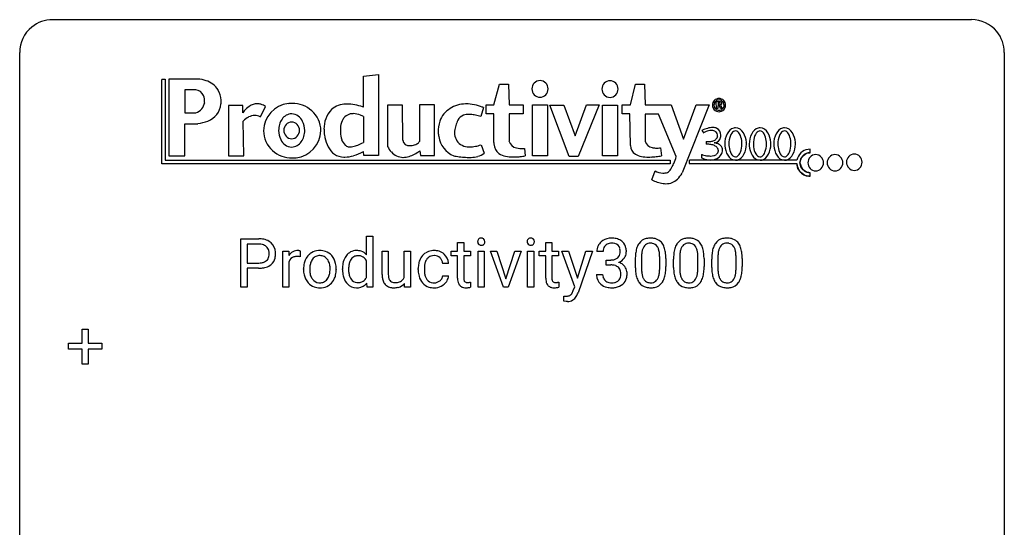
# Model space of a CAD drawing. Extents: x 3 to 27, y -3 to 225.
# Drawn here: x 3 to 27, y 212 to 225 of the extents above; entities that cross this region are included whole.
import ezdxf

# ---------------------------------------------------------------- set-up
doc = ezdxf.new("R2010")
doc.units = 0
doc.layers.add('DEFAULT_255_1_234', color=255, linetype='CONTINUOUS')
doc.layers.add('DEFAULT_255_2_778', color=255, linetype='CONTINUOUS')

msp = doc.modelspace()

# ---------------------------------------------------------------- linework, layer by layer
at = {"layer": 'DEFAULT_255_1_234'}
for p, q in [((8.128, 218.291), (8.128, 219.461)), ((8.128, 219.461), (8.559, 219.461)), ((8.282, 219.334), (8.282, 218.875)), ((8.568, 219.334), (8.282, 219.334)), ((11.169, 219.072), (11.169, 219.525)), ((11.169, 219.525), (11.318, 219.525)), ((11.318, 219.525), (11.318, 218.291)), ((13.369, 219.371), (13.518, 219.371)), ((13.369, 219.16), (13.369, 219.371)), ((13.518, 219.371), (13.518, 219.16)), ((15.501, 219.371), (15.65, 219.371)), ((15.501, 219.16), (15.501, 219.371)), ((15.65, 219.371), (15.65, 219.16)), ((9.142, 218.291), (9.142, 219.16)), ((9.142, 219.16), (9.287, 219.16)), ((9.287, 219.16), (9.289, 219.06)), ((9.562, 219.165), (9.562, 219.027)), ((11.545, 218.595), (11.545, 219.16)), ((11.545, 219.16), (11.694, 219.16)), ((11.694, 219.16), (11.694, 218.599)), ((12.081, 218.528), (12.081, 219.16)), ((12.081, 219.16), (12.229, 219.16)), ((12.229, 219.16), (12.229, 218.291)), ((13.211, 219.046), (13.211, 219.16)), ((13.211, 219.16), (13.369, 219.16)), ((13.518, 219.16), (13.68, 219.16)), ((13.68, 219.16), (13.68, 219.046)), ((13.866, 218.291), (13.866, 219.16)), ((13.866, 219.16), (14.015, 219.16)), ((14.015, 219.16), (14.015, 218.291)), ((14.481, 218.291), (14.167, 219.16)), ((14.167, 219.16), (14.318, 219.16)), ((14.318, 219.16), (14.539, 218.493)), ((14.539, 218.493), (14.755, 219.16)), ((14.906, 219.16), (14.595, 218.291)), ((14.755, 219.16), (14.906, 219.16)), ((15.062, 218.291), (15.062, 219.16)), ((15.062, 219.16), (15.211, 219.16)), ((15.211, 219.16), (15.211, 218.291)), ((15.343, 219.046), (15.343, 219.16)), ((15.343, 219.16), (15.501, 219.16)), ((15.65, 219.16), (15.812, 219.16)), ((15.812, 219.16), (15.812, 219.046)), ((16.201, 218.301), (15.891, 219.16)), ((15.891, 219.16), (16.053, 219.16)), ((16.053, 219.16), (16.27, 218.509)), ((16.27, 218.509), (16.473, 219.16)), ((16.632, 219.16), (16.282, 218.157)), ((16.473, 219.16), (16.632, 219.16)), ((16.886, 219.154), (16.738, 219.154)), ((8.282, 218.875), (8.559, 218.875)), ((9.291, 218.908), (9.291, 218.291)), ((11.169, 218.528), (11.169, 218.928)), ((13.149, 218.862), (13.008, 218.862)), ((13.369, 219.046), (13.211, 219.046)), ((13.369, 218.507), (13.369, 219.046)), ((13.68, 219.046), (13.518, 219.046)), ((13.518, 219.046), (13.518, 218.507)), ((15.501, 219.046), (15.343, 219.046)), ((15.501, 218.507), (15.501, 219.046)), ((15.812, 219.046), (15.65, 219.046)), ((15.65, 219.046), (15.65, 218.507)), ((16.965, 218.827), (16.965, 218.948)), ((16.965, 218.948), (17.076, 218.948)), ((17.668, 218.77), (17.668, 218.968)), ((17.816, 219.005), (17.816, 218.767)), ((18.257, 218.75), (18.257, 218.993)), ((18.406, 218.983), (18.406, 218.79)), ((18.591, 218.77), (18.591, 218.968)), ((18.74, 219.005), (18.74, 218.767)), ((19.181, 218.75), (19.181, 218.993)), ((19.329, 218.983), (19.329, 218.79)), ((19.515, 218.77), (19.515, 218.968)), ((19.664, 219.005), (19.664, 218.767)), ((20.104, 218.75), (20.104, 218.993)), ((20.253, 218.983), (20.253, 218.79)), ((8.557, 218.749), (8.282, 218.749)), ((8.282, 218.749), (8.282, 218.291)), ((9.643, 218.724), (9.643, 218.734)), ((10.434, 218.727), (10.434, 218.716)), ((10.584, 218.722), (10.584, 218.733)), ((12.416, 218.718), (12.416, 218.743)), ((12.565, 218.737), (12.565, 218.709)), ((16.727, 218.6), (16.877, 218.6)), ((17.076, 218.827), (16.965, 218.827)), ((11.181, 218.291), (11.174, 218.385)), ((12.088, 218.291), (12.085, 218.377)), ((13.008, 218.565), (13.149, 218.565)), ((13.684, 218.412), (13.684, 218.291)), ((15.816, 218.412), (15.816, 218.291)), ((8.282, 218.291), (8.128, 218.291)), ((9.291, 218.291), (9.142, 218.291)), ((11.318, 218.291), (11.181, 218.291)), ((12.229, 218.291), (12.088, 218.291)), ((14.015, 218.291), (13.866, 218.291)), ((14.595, 218.291), (14.481, 218.291)), ((15.211, 218.291), (15.062, 218.291)), ((16.168, 218.213), (16.201, 218.301)), ((15.941, 217.953), (15.941, 218.074)), ((15.941, 218.074), (15.981, 218.071)), ((15.996, 217.943), (15.941, 217.953)), ((16.024, 217.94), (15.996, 217.943)), ((4.287, 216.934), (4.287, 217.276)), ((4.287, 217.276), (4.436, 217.276)), ((4.436, 217.276), (4.436, 216.934)), ((3.961, 216.794), (3.961, 216.934)), ((3.961, 216.934), (4.287, 216.934)), ((4.436, 216.934), (4.762, 216.934)), ((4.762, 216.934), (4.762, 216.794)), ((4.287, 216.794), (3.961, 216.794)), ((4.287, 216.424), (4.287, 216.794)), ((4.762, 216.794), (4.436, 216.794)), ((4.436, 216.794), (4.436, 216.424)), ((4.436, 216.424), (4.287, 216.424))]:
    msp.add_line(p, q, dxfattribs=at)
for centre, radius, start, end in [((8.563, 218.855), 0.606, 78.8378, 90.3984), ((8.559, 218.91), 0.424, 87.8575, 88.8), ((8.565, 218.998), 0.336, 75.2762, 88.2915), ((8.594, 219.104), 0.226, 46.8629, 75.6677), ((8.605, 219.057), 0.4, 58.9633, 79.0811), ((8.635, 219.113), 0.336, 48.0198, 58.4472), ((8.644, 219.122), 0.324, 3.3375, 48.1767), ((13.952, 219.392), 0.0979, 161.4151, 180.5526), ((13.965, 219.391), 0.111, 179.9429, 185.0961), ((13.938, 219.387), 0.0834, 184.1069, 222.4604), ((13.94, 219.395), 0.085, 138.1827, 160.9307), ((13.929, 219.405), 0.0704, 104.6369, 138.004), ((13.925, 219.375), 0.0661, 222.5063, 237.9907), ((13.932, 219.388), 0.0802, 238.5431, 259.1288), ((13.939, 219.368), 0.109, 92.0601, 105.2189), ((13.942, 219.334), 0.143, 89.9756, 92.5012), ((13.943, 219.356), 0.12, 78.0235, 90.4478), ((13.952, 219.398), 0.078, 55.0515, 78.3369), ((13.955, 219.38), 0.0718, 285.4397, 316.5324), ((13.957, 219.406), 0.0683, 42.0501, 54.4514), ((13.943, 219.394), 0.0866, 1.7497, 42.1496), ((13.949, 219.386), 0.0808, 316.7107, 341.6517), ((13.935, 219.39), 0.0956, 342.1071, 0.5529), ((13.918, 219.391), 0.112, 359.9853, 2.8365), ((15.148, 219.392), 0.0979, 161.4151, 180.5526), ((15.161, 219.391), 0.111, 179.9429, 185.0961), ((15.134, 219.387), 0.0834, 184.1069, 222.4604), ((15.136, 219.395), 0.085, 138.1827, 160.9307), ((15.125, 219.405), 0.0704, 104.6369, 138.004), ((15.121, 219.375), 0.0661, 222.5063, 237.9907), ((15.128, 219.388), 0.0802, 238.5431, 259.1288), ((15.135, 219.368), 0.109, 92.0601, 105.2189), ((15.138, 219.334), 0.143, 89.9756, 92.5012), ((15.139, 219.356), 0.12, 78.0235, 90.4478), ((15.148, 219.398), 0.078, 55.0515, 78.3369), ((15.151, 219.38), 0.0718, 285.4397, 316.5324), ((15.153, 219.406), 0.0683, 42.0501, 54.4514), ((15.139, 219.394), 0.0866, 1.7497, 42.1496), ((15.145, 219.386), 0.0808, 316.7107, 341.6517), ((15.13, 219.39), 0.0956, 342.1071, 0.5529), ((15.114, 219.391), 0.112, 359.9853, 2.8365), ((17.043, 219.155), 0.307, 131.5745, 154.4798), ((17.074, 219.124), 0.352, 96.9875, 131.9691), ((17.075, 219.161), 0.191, 103.2932, 133.5619), ((17.096, 218.999), 0.478, 89.8596, 97.7825), ((17.095, 219.082), 0.273, 89.5325, 103.5319), ((17.101, 218.973), 0.504, 78.3655, 90.4132), ((17.101, 219.054), 0.301, 76.1117, 90.7026), ((17.14, 219.193), 0.157, 13.9577, 77.6713), ((17.137, 219.139), 0.334, 56.6229, 78.6387), ((17.158, 219.176), 0.291, 47.0254, 56.0854), ((17.16, 219.18), 0.287, 10.9208, 46.7778), ((18.119, 219.108), 0.437, 148.7922, 164.5684), ((18.024, 219.161), 0.328, 144.5884, 148.1176), ((17.99, 219.185), 0.286, 101.6441, 144.5142), ((18.015, 219.184), 0.168, 105.7981, 149.7388), ((18.033, 219.016), 0.46, 89.5284, 102.582), ((18.034, 219.117), 0.237, 89.3807, 105.6763), ((18.04, 219.013), 0.464, 77.0438, 90.5081), ((18.037, 219.092), 0.263, 81.106, 90.2185), ((18.055, 219.18), 0.173, 30.7408, 82.4657), ((18.081, 219.177), 0.295, 48.2779, 77.4995), ((18.088, 219.19), 0.281, 36.3142, 47.6306), ((18.001, 219.131), 0.386, 18.2932, 35.6769), ((19.043, 219.108), 0.437, 148.7922, 164.5684), ((18.948, 219.161), 0.328, 144.5884, 148.1176), ((18.914, 219.185), 0.286, 101.6441, 144.5142), ((18.939, 219.184), 0.168, 105.7981, 149.7388), ((18.956, 219.016), 0.46, 89.5284, 102.582), ((18.957, 219.117), 0.237, 89.3807, 105.6763), ((18.964, 219.013), 0.464, 77.0438, 90.5081), ((18.961, 219.092), 0.263, 81.106, 90.2185), ((18.979, 219.18), 0.173, 30.7408, 82.4657), ((19.004, 219.177), 0.295, 48.2779, 77.4995), ((19.012, 219.19), 0.281, 36.3142, 47.6306), ((18.925, 219.131), 0.386, 18.2932, 35.6769), ((19.967, 219.108), 0.437, 148.7922, 164.5684), ((19.872, 219.161), 0.328, 144.5884, 148.1176), ((19.837, 219.185), 0.286, 101.6441, 144.5142), ((19.863, 219.184), 0.168, 105.7981, 149.7388), ((19.88, 219.016), 0.46, 89.5284, 102.582), ((19.881, 219.117), 0.237, 89.3807, 105.6763), ((19.888, 219.013), 0.464, 77.0438, 90.5081), ((19.885, 219.092), 0.263, 81.106, 90.2185), ((19.903, 219.18), 0.173, 30.7408, 82.4657), ((19.928, 219.177), 0.295, 48.2779, 77.4995), ((19.935, 219.19), 0.281, 36.3142, 47.6306), ((19.848, 219.131), 0.386, 18.2932, 35.6769), ((8.609, 219.121), 0.203, 15.7442, 46.6203), ((8.546, 219.104), 0.268, 359.4672, 15.5934), ((8.525, 219.099), 0.289, 346.6893, 0.1059), ((8.449, 219.102), 0.365, 359.6351, 0.0053), ((8.533, 219.1), 0.435, 346.1878, 0.506), ((8.521, 219.104), 0.448, 359.9478, 4.6829), ((9.514, 218.923), 0.263, 127.8166, 148.6302), ((9.488, 218.949), 0.227, 91.333, 126.7876), ((9.496, 218.877), 0.299, 89.9866, 92.4688), ((9.497, 218.905), 0.272, 85.359, 90.1623), ((9.505, 219.005), 0.171, 78.4019, 85.4595), ((9.52, 219.074), 0.1, 67.7858, 78.5728), ((9.531, 219.102), 0.0703, 63.4836, 67.3063), ((10.021, 218.817), 0.358, 121.7044, 134.7769), ((10.028, 218.804), 0.372, 93.4002, 121.5398), ((10.037, 218.721), 0.455, 89.9706, 93.977), ((10.042, 218.76), 0.416, 71.3323, 90.6162), ((10.058, 218.821), 0.354, 41.1815, 70.7072), ((10.932, 218.864), 0.317, 118.4283, 142.8644), ((10.922, 218.87), 0.307, 89.9199, 117.3622), ((10.927, 218.794), 0.382, 89.9988, 90.7595), ((10.931, 218.818), 0.359, 72.8979, 90.5956), ((10.951, 218.889), 0.285, 39.9933, 72.4773), ((12.796, 218.815), 0.367, 133.5747, 155.2559), ((12.78, 218.829), 0.346, 122.0165, 133.2055), ((12.784, 218.82), 0.355, 97.8732, 121.7531), ((12.802, 218.714), 0.462, 89.8471, 98.2769), ((12.806, 218.775), 0.401, 73.376, 90.52), ((12.826, 218.847), 0.326, 47.7086, 73.051), ((12.839, 218.859), 0.309, 3.7443, 48.0844), ((13.941, 219.431), 0.125, 258.8431, 270.4154), ((13.942, 219.453), 0.147, 269.9695, 272.816), ((13.944, 219.417), 0.11, 272.3547, 285.8953), ((15.137, 219.431), 0.125, 258.8431, 270.4154), ((15.138, 219.453), 0.147, 269.9695, 272.816), ((15.14, 219.417), 0.11, 272.3547, 285.8953), ((17.048, 219.158), 0.31, 155.3484, 180.7485), ((17.143, 219.155), 0.257, 172.5097, 180.1367), ((17.071, 219.167), 0.183, 133.8349, 173.5344), ((17.124, 219.136), 0.177, 311.7324, 354.2802), ((17.005, 219.153), 0.297, 359.1805, 15.0453), ((17.051, 219.149), 0.251, 353.0938, 0.1181), ((17.207, 219.147), 0.243, 332.355, 359.7179), ((17.024, 219.149), 0.427, 359.6364, 11.6087), ((18.862, 218.973), 1.195, 173.7676, 180.2316), ((18.411, 219.024), 0.74, 164.3059, 173.9002), ((18.661, 219.009), 0.844, 172.0259, 178.0703), ((18.331, 219.056), 0.511, 163.3763, 172.1411), ((18.122, 219.12), 0.292, 149.4209, 163.6286), ((18.003, 219.146), 0.236, 24.2871, 31.3936), ((17.885, 219.096), 0.363, 12.0806, 23.8174), ((17.61, 219.035), 0.646, 4.8362, 12.2905), ((17.189, 218.997), 1.068, 359.809, 4.9408), ((17.747, 219.044), 0.654, 8.0247, 18.5605), ((17.33, 218.982), 1.075, 1.1274, 8.1718), ((19.786, 218.973), 1.195, 173.7676, 180.2316), ((19.334, 219.024), 0.74, 164.3059, 173.9002), ((19.585, 219.009), 0.844, 172.0259, 178.0703), ((19.255, 219.056), 0.511, 163.3763, 172.1411), ((19.045, 219.12), 0.292, 149.4209, 163.6286), ((18.926, 219.146), 0.236, 24.2871, 31.3936), ((18.809, 219.096), 0.363, 12.0806, 23.8174), ((18.534, 219.035), 0.646, 4.8362, 12.2905), ((18.113, 218.997), 1.068, 359.809, 4.9408), ((18.67, 219.044), 0.654, 8.0247, 18.5605), ((18.254, 218.982), 1.075, 1.1274, 8.1718), ((20.71, 218.973), 1.195, 173.7676, 180.2316), ((20.258, 219.024), 0.74, 164.3059, 173.9002), ((20.508, 219.009), 0.844, 172.0259, 178.0703), ((20.178, 219.056), 0.511, 163.3763, 172.1411), ((19.969, 219.12), 0.292, 149.4209, 163.6286), ((19.85, 219.146), 0.236, 24.2871, 31.3936), ((19.733, 219.096), 0.363, 12.0806, 23.8174), ((19.457, 219.035), 0.646, 4.8362, 12.2905), ((19.036, 218.997), 1.068, 359.809, 4.9408), ((19.594, 219.044), 0.654, 8.0247, 18.5605), ((19.178, 218.982), 1.075, 1.1274, 8.1718), ((8.561, 219.298), 0.423, 269.6593, 279.4154), ((8.587, 219.149), 0.271, 279.205, 294.9901), ((8.616, 219.084), 0.2, 295.2888, 311.2911), ((8.638, 219.106), 0.347, 286.6925, 310.2288), ((8.623, 219.074), 0.188, 311.7855, 347.2861), ((8.669, 219.064), 0.295, 310.8832, 346.5426), ((9.534, 218.806), 0.264, 155.6587, 157.2539), ((9.465, 218.844), 0.186, 107.1346, 157.6458), ((9.486, 218.77), 0.263, 89.276, 106.6214), ((9.489, 218.524), 0.508, 86.8039, 90.0431), ((9.495, 218.621), 0.411, 80.6754, 86.8933), ((10.202, 218.737), 0.559, 166.3004, 180.3318), ((10.115, 218.756), 0.47, 153.8608, 166.0967), ((10.049, 218.792), 0.395, 135.1317, 154.2536), ((10.25, 218.742), 0.456, 162.9447, 174.3732), ((10.092, 218.792), 0.29, 143.0176, 163.2341), ((10.081, 218.796), 0.279, 141.4659, 142.3796), ((10.037, 218.835), 0.221, 115.7997, 142.2901), ((10.034, 218.832), 0.223, 89.1921, 114.7099), ((10.038, 218.774), 0.28, 88.8937, 90.0047), ((10.042, 218.831), 0.223, 63.3366, 89.7195), ((10.037, 218.832), 0.225, 36.5916, 62.2443), ((9.988, 218.79), 0.29, 31.3009, 37.3959), ((9.948, 218.769), 0.335, 10.9989, 30.8319), ((10.01, 218.777), 0.418, 12.1972, 41.3446), ((9.818, 218.731), 0.616, 359.5703, 12.5804), ((11.272, 218.738), 0.688, 169.1661, 180.3667), ((11.052, 218.781), 0.464, 150.2838, 169.3799), ((10.989, 218.814), 0.393, 142.1062, 149.8064), ((11.189, 218.752), 0.454, 162.5984, 173.3419), ((11.02, 218.807), 0.276, 144.7983, 162.8715), ((10.954, 218.855), 0.195, 110.3478, 145.1578), ((10.962, 218.824), 0.226, 89.3134, 109.4266), ((10.965, 218.758), 0.292, 85.7764, 90.0425), ((10.975, 218.837), 0.213, 49.8959, 87.0103), ((10.947, 218.811), 0.251, 27.6811, 48.7893), ((13.009, 218.746), 0.592, 168.6149, 180.287), ((12.889, 218.769), 0.47, 154.9162, 168.5402), ((12.993, 218.764), 0.427, 162.665, 174.0805), ((12.843, 218.812), 0.268, 143.2847, 162.9353), ((12.786, 218.855), 0.198, 107.6883, 143.3583), ((12.8, 218.803), 0.251, 89.3773, 107.2071), ((12.803, 218.798), 0.257, 88.1084, 90.0062), ((12.809, 218.857), 0.197, 46.4987, 89.3298), ((12.809, 218.855), 0.199, 24.487, 46.944), ((12.786, 218.847), 0.223, 3.7807, 23.9357), ((12.74, 218.843), 0.409, 2.6192, 5.0432), ((17.074, 219.288), 0.339, 270.492, 281.8952), ((17.098, 219.177), 0.226, 281.6692, 301.2943), ((17.115, 219.146), 0.191, 301.7833, 311.7545), ((17.13, 219.221), 0.357, 292.5402, 293.6925), ((17.169, 218.575), 0.331, 57.6435, 72.8625), ((17.158, 219.167), 0.297, 292.9802, 325.2392), ((17.205, 218.633), 0.263, 36.7249, 57.4698), ((17.142, 219.178), 0.315, 325.2334, 332.8746), ((18.964, 218.995), 1.148, 177.8632, 179.5044), ((17.007, 218.97), 1.399, 0.5424, 1.3863), ((19.888, 218.995), 1.148, 177.8632, 179.5044), ((17.93, 218.97), 1.399, 0.5424, 1.3863), ((20.811, 218.995), 1.148, 177.8632, 179.5044), ((18.854, 218.97), 1.399, 0.5424, 1.3863), ((8.559, 219.506), 0.757, 269.897, 275.0189), ((8.581, 219.285), 0.535, 274.685, 287.0245), ((10.257, 218.719), 0.614, 179.6102, 192.0693), ((10.464, 218.718), 0.672, 174.1229, 180.1565), ((10.299, 218.713), 0.507, 179.6363, 190.6163), ((10.135, 218.681), 0.339, 190.4137, 208.717), ((9.818, 218.712), 0.466, 343.5748, 355.0079), ((9.795, 218.737), 0.491, 359.6236, 11.2016), ((9.618, 218.733), 0.668, 354.7285, 0.1206), ((9.865, 218.713), 0.569, 347.0198, 0.3189), ((11.393, 218.722), 0.808, 179.9919, 181.4938), ((11.226, 218.713), 0.641, 181.1071, 193.3839), ((11.456, 218.719), 0.723, 173.1877, 180.2462), ((11.311, 218.713), 0.578, 179.6919, 188.6549), ((11.109, 218.681), 0.373, 188.4936, 202.2188), ((12.051, 218.595), 0.357, 179.4286, 191.0736), ((13.183, 218.718), 0.766, 179.9791, 182.4592), ((13.005, 218.706), 0.589, 182.0499, 194.8774), ((13.207, 218.739), 0.642, 173.8424, 180.1786), ((13.153, 218.706), 0.588, 179.7029, 188.2277), ((12.942, 218.675), 0.375, 188.063, 201.116), ((17.123, 218.6), 0.396, 179.9755, 183.2323), ((17.106, 218.598), 0.229, 179.4465, 196.2869), ((17.071, 218.372), 0.456, 84.0193, 89.3331), ((17.087, 218.508), 0.319, 71.901, 84.3554), ((17.123, 218.614), 0.207, 49.5089, 72.1836), ((17.141, 218.639), 0.176, 12.9498, 48.7551), ((17.055, 218.617), 0.265, 359.5048, 13.424), ((16.952, 218.614), 0.367, 357.4749, 0.0231), ((17.204, 218.634), 0.263, 8.0545, 36.3561), ((17.08, 218.614), 0.389, 343.983, 0.5572), ((17.117, 218.619), 0.351, 359.8321, 8.587), ((19.02, 218.788), 1.353, 180.7449, 181.151), ((18.74, 218.777), 1.072, 180.8976, 188.0056), ((18.344, 218.72), 0.673, 187.8816, 198.2347), ((18.857, 218.763), 1.04, 179.7996, 185.246), ((18.452, 218.725), 0.634, 185.1412, 193.008), ((17.741, 218.697), 0.512, 343.0499, 351.9393), ((17.395, 218.748), 0.862, 351.8069, 357.7959), ((17.071, 218.765), 1.186, 357.5872, 359.2678), ((17.645, 218.733), 0.758, 344.4935, 353.9765), ((17.181, 218.785), 1.225, 353.8442, 0.2288), ((19.944, 218.788), 1.353, 180.7449, 181.151), ((19.664, 218.777), 1.072, 180.8976, 188.0056), ((19.268, 218.72), 0.673, 187.8816, 198.2347), ((19.78, 218.763), 1.04, 179.7996, 185.246), ((19.376, 218.725), 0.634, 185.1412, 193.008), ((18.665, 218.697), 0.512, 343.0499, 351.9393), ((18.318, 218.748), 0.862, 351.8069, 357.7959), ((17.995, 218.765), 1.186, 357.5872, 359.2678), ((18.569, 218.733), 0.758, 344.4935, 353.9765), ((18.105, 218.785), 1.225, 353.8442, 0.2288), ((20.867, 218.788), 1.353, 180.7449, 181.151), ((20.587, 218.777), 1.072, 180.8976, 188.0056), ((20.192, 218.72), 0.673, 187.8816, 198.2347), ((20.704, 218.763), 1.04, 179.7996, 185.246), ((20.3, 218.725), 0.634, 185.1412, 193.008), ((19.589, 218.697), 0.512, 343.0499, 351.9393), ((19.242, 218.748), 0.862, 351.8069, 357.7959), ((18.918, 218.765), 1.186, 357.5872, 359.2678), ((19.492, 218.733), 0.758, 344.4935, 353.9765), ((19.028, 218.785), 1.225, 353.8442, 0.2288), ((10.068, 218.676), 0.42, 191.6264, 221.3526), ((10.02, 218.632), 0.354, 221.1702, 250.2227), ((10.084, 218.656), 0.282, 209.1868, 217.4226), ((10.031, 218.609), 0.212, 216.1157, 265.2576), ((10.039, 218.667), 0.27, 264.5897, 270.0602), ((10.042, 218.629), 0.232, 269.2533, 291.8792), ((10.045, 218.611), 0.214, 292.927, 323.1777), ((10.006, 218.646), 0.267, 322.2518, 323.093), ((9.976, 218.664), 0.301, 323.6941, 343.8493), ((10.054, 218.642), 0.366, 301.8487, 310.0974), ((10.046, 218.649), 0.376, 310.4229, 334.8045), ((9.961, 218.692), 0.471, 334.3504, 346.8464), ((11.03, 218.664), 0.44, 193.0963, 217.1109), ((10.981, 218.63), 0.38, 217.5161, 222.9102), ((10.92, 218.568), 0.292, 222.0839, 271.1792), ((11.012, 218.643), 0.269, 202.4518, 215.9308), ((10.953, 218.596), 0.194, 214.9062, 264.2077), ((10.962, 218.656), 0.254, 263.4638, 270.0935), ((10.966, 218.646), 0.245, 269.1635, 291.0931), ((10.948, 218.568), 0.291, 275.085, 320.9694), ((10.974, 218.613), 0.211, 292.2675, 328.1937), ((10.905, 218.663), 0.296, 327.041, 332.9414), ((12.141, 218.596), 0.596, 180.144, 186.1199), ((11.951, 218.574), 0.405, 185.8088, 198.279), ((11.812, 218.526), 0.258, 197.9451, 221.3586), ((11.882, 218.561), 0.185, 190.5252, 212.6991), ((11.836, 218.535), 0.132, 214.2246, 264.4399), ((11.853, 218.626), 0.225, 262.185, 270.1952), ((11.858, 218.754), 0.352, 269.4431, 282.9585), ((11.873, 218.559), 0.279, 282.5437, 319.3309), ((11.891, 218.617), 0.211, 282.3913, 311.9722), ((11.892, 218.609), 0.205, 313.1724, 336.7507), ((12.821, 218.654), 0.397, 194.5395, 221.0302), ((12.775, 218.615), 0.336, 221.1002, 252.9745), ((12.833, 218.633), 0.258, 201.2187, 216.9762), ((12.787, 218.599), 0.201, 217.0136, 265.2057), ((12.803, 218.691), 0.294, 263.6818, 270.1043), ((12.807, 218.611), 0.214, 269.0328, 309.2225), ((12.828, 218.589), 0.184, 308.3967, 329.6984), ((12.825, 218.616), 0.334, 298.8769, 324.7016), ((12.842, 218.579), 0.167, 330.4014, 355.3971), ((12.833, 218.609), 0.324, 324.8707, 329.7906), ((12.888, 218.58), 0.262, 329.2358, 356.6871), ((13.799, 218.506), 0.43, 179.8987, 184.9681), ((13.674, 218.493), 0.305, 184.6405, 196.827), ((13.573, 218.461), 0.198, 196.5084, 219.4318), ((13.718, 218.506), 0.201, 179.7026, 187.918), ((13.644, 218.495), 0.125, 187.7546, 200.2447), ((13.602, 218.479), 0.0805, 200.1304, 219.1741), ((13.588, 218.47), 0.0641, 220.4434, 249.6172), ((13.604, 218.509), 0.106, 249.1033, 262.7752), ((13.612, 218.572), 0.17, 262.4913, 270.2612), ((13.612, 218.593), 0.191, 270.3092, 275.6625), ((13.598, 218.743), 0.342, 275.561, 279.0879), ((13.565, 218.953), 0.554, 279.0365, 281.5011), ((13.529, 219.133), 0.738, 281.4244, 282.1018), ((15.931, 218.506), 0.43, 179.8987, 184.9681), ((15.807, 218.493), 0.305, 184.6405, 196.827), ((15.705, 218.461), 0.198, 196.5084, 219.4318), ((15.851, 218.506), 0.201, 179.7026, 187.918), ((15.776, 218.495), 0.125, 187.7546, 200.2447), ((15.734, 218.479), 0.0805, 200.1304, 219.1741), ((15.721, 218.47), 0.0641, 220.4434, 249.6172), ((15.736, 218.509), 0.106, 249.1033, 262.7752), ((15.745, 218.572), 0.17, 262.4913, 270.2612), ((15.745, 218.593), 0.191, 270.3092, 275.6625), ((15.73, 218.743), 0.342, 275.561, 279.0879), ((15.697, 218.953), 0.554, 279.0365, 281.5011), ((15.662, 219.133), 0.738, 281.4244, 282.1018), ((17.019, 218.587), 0.291, 181.8183, 229.6455), ((17.06, 218.633), 0.354, 229.4223, 256.8556), ((17.057, 218.584), 0.179, 196.5661, 227.7059), ((17.073, 218.603), 0.203, 227.7652, 257.8763), ((17.096, 218.697), 0.3, 257.4584, 270.4266), ((17.101, 218.726), 0.329, 269.5962, 280.8789), ((17.123, 218.611), 0.212, 280.6346, 299.8596), ((17.131, 218.632), 0.354, 279.783, 311.6256), ((17.143, 218.575), 0.171, 300.3576, 314.5518), ((17.134, 218.581), 0.182, 315.0728, 345.0431), ((17.042, 218.608), 0.278, 344.5987, 357.927), ((17.169, 218.589), 0.297, 311.636, 343.7652), ((18.096, 218.636), 0.41, 197.9694, 215.2624), ((17.994, 218.568), 0.287, 215.8618, 257.2789), ((18.188, 218.662), 0.363, 192.7898, 205.2508), ((18.083, 218.616), 0.248, 205.8005, 211.2538), ((18.031, 218.581), 0.185, 210.379, 238.4008), ((18.029, 218.585), 0.188, 239.6521, 265.9794), ((18.038, 218.653), 0.256, 265.1315, 270.0603), ((18.041, 218.62), 0.224, 269.3315, 287.2178), ((18.054, 218.57), 0.171, 287.7958, 329.0809), ((18.081, 218.568), 0.288, 280.5801, 324.9173), ((17.959, 218.63), 0.284, 328.6635, 343.3325), ((18.044, 218.594), 0.334, 324.9352, 328.616), ((17.944, 218.648), 0.447, 329.2804, 344.7473), ((19.019, 218.636), 0.41, 197.9694, 215.2624), ((18.917, 218.568), 0.287, 215.8618, 257.2789), ((19.112, 218.662), 0.363, 192.7898, 205.2508), ((19.007, 218.616), 0.248, 205.8005, 211.2538), ((18.955, 218.581), 0.185, 210.379, 238.4008), ((18.953, 218.585), 0.188, 239.6521, 265.9794), ((18.961, 218.653), 0.256, 265.1315, 270.0603), ((18.964, 218.62), 0.224, 269.3315, 287.2178), ((18.978, 218.57), 0.171, 287.7958, 329.0809), ((19.005, 218.568), 0.288, 280.5801, 324.9173), ((18.882, 218.63), 0.284, 328.6635, 343.3325), ((18.967, 218.594), 0.334, 324.9352, 328.616), ((18.868, 218.648), 0.447, 329.2804, 344.7473), ((19.943, 218.636), 0.41, 197.9694, 215.2624), ((19.841, 218.568), 0.287, 215.8618, 257.2789), ((20.035, 218.662), 0.363, 192.7898, 205.2508), ((19.931, 218.616), 0.248, 205.8005, 211.2538), ((19.878, 218.581), 0.185, 210.379, 238.4008), ((19.876, 218.585), 0.188, 239.6521, 265.9794), ((19.885, 218.653), 0.256, 265.1315, 270.0603), ((19.888, 218.62), 0.224, 269.3315, 287.2178), ((19.902, 218.57), 0.171, 287.7958, 329.0809), ((19.929, 218.568), 0.288, 280.5801, 324.9173), ((19.806, 218.63), 0.284, 328.6635, 343.3325), ((19.891, 218.594), 0.334, 324.9352, 328.616), ((19.792, 218.648), 0.447, 329.2804, 344.7473), ((10.035, 218.687), 0.412, 250.8888, 270.6313), ((10.039, 218.738), 0.462, 269.9546, 274.8588), ((10.051, 218.65), 0.374, 274.3078, 301.6554), ((10.927, 218.694), 0.419, 269.8935, 276.4672), ((11.784, 218.505), 0.222, 221.9626, 232.7401), ((11.797, 218.527), 0.248, 233.3384, 258.0721), ((11.827, 218.657), 0.381, 257.7356, 270.458), ((11.83, 218.826), 0.55, 269.9995, 270.3655), ((11.835, 218.71), 0.434, 269.8918, 283.2142), ((12.799, 218.704), 0.429, 253.3155, 270.5771), ((12.805, 218.64), 0.365, 269.8407, 297.1299), ((12.792, 218.669), 0.397, 296.9024, 299.3852), ((13.54, 218.436), 0.156, 219.9741, 230.1991), ((13.546, 218.447), 0.169, 230.8037, 257.7417), ((13.568, 218.537), 0.262, 257.3573, 270.4794), ((13.57, 218.67), 0.394, 270.0268, 275.1133), ((13.564, 218.725), 0.45, 275.2597, 285.5084), ((15.672, 218.436), 0.156, 219.9741, 230.1991), ((15.679, 218.447), 0.169, 230.8037, 257.7417), ((15.7, 218.537), 0.262, 257.3573, 270.4794), ((15.702, 218.67), 0.394, 270.0268, 275.1133), ((15.696, 218.725), 0.45, 275.2597, 285.5084), ((16.017, 218.211), 0.137, 306.6194, 324.1023), ((15.942, 218.266), 0.23, 323.8264, 334.2988), ((15.818, 218.328), 0.369, 334.1277, 340.8154), ((15.72, 218.363), 0.473, 340.589, 341.3967), ((15.819, 218.326), 0.493, 327.7224, 340.0237), ((17.094, 218.772), 0.496, 256.6829, 270.4412), ((17.101, 218.776), 0.5, 269.7286, 280.3856), ((18.034, 218.723), 0.447, 256.6229, 270.5104), ((18.041, 218.735), 0.459, 269.5977, 281.6734), ((18.958, 218.723), 0.447, 256.6229, 270.5104), ((18.965, 218.735), 0.459, 269.5977, 281.6734), ((19.881, 218.723), 0.447, 256.6229, 270.5104), ((19.888, 218.735), 0.459, 269.5977, 281.6734), ((15.982, 218.374), 0.304, 269.7223, 278.0405), ((16.028, 218.172), 0.231, 268.9894, 304.0733), ((15.998, 218.268), 0.196, 277.8648, 290.8634), ((16.019, 218.213), 0.137, 291.0076, 305.5967), ((15.994, 218.213), 0.285, 305.2164, 328.1469)]:
    msp.add_arc(centre, radius, start, end, dxfattribs=at)
at = {"layer": 'DEFAULT_255_2_778'}
for p, q in [((3.572, 224.764), (25.797, 224.764)), ((2.779, -1.984), (2.779, 223.97)), ((26.591, 223.97), (26.591, -1.984)), ((11.09, 223.399), (11.454, 223.441)), ((11.09, 222.647), (11.09, 223.399)), ((11.454, 223.441), (11.454, 221.473)), ((6.218, 223.321), (6.3, 223.321)), ((6.218, 221.279), (6.218, 223.315)), ((6.3, 223.321), (6.3, 221.364)), ((7.088, 223.328), (6.382, 223.328)), ((6.382, 223.328), (6.382, 221.468)), ((14.247, 222.699), (14.386, 223.202)), ((14.386, 223.202), (14.6, 223.202)), ((14.6, 223.202), (14.613, 222.699)), ((17.549, 222.7), (17.675, 223.202)), ((17.675, 223.202), (17.889, 223.202)), ((17.889, 223.202), (17.902, 222.7)), ((7.037, 223.064), (6.773, 223.064)), ((6.773, 223.064), (6.773, 222.511)), ((15.167, 223.089), (15.167, 223.089)), ((16.86, 223.086), (16.86, 223.086)), ((7.252, 222.763), (7.252, 222.762)), ((7.655, 222.813), (7.655, 222.813)), ((8.172, 222.687), (7.831, 222.687)), ((7.831, 222.687), (7.831, 221.468)), ((8.172, 222.511), (8.172, 222.687)), ((8.6, 222.411), (8.726, 222.662)), ((11.09, 222.647), (11.09, 222.647)), ((12.035, 222.693), (11.676, 222.693)), ((11.676, 222.693), (11.676, 221.694)), ((12.042, 221.845), (12.035, 222.693)), ((12.81, 222.706), (12.444, 222.706)), ((12.444, 222.706), (12.444, 221.813)), ((12.81, 221.474), (12.81, 222.706)), ((14.058, 222.486), (14.058, 222.699)), ((14.058, 222.699), (14.247, 222.699)), ((14.613, 222.699), (14.953, 222.699)), ((14.953, 222.699), (14.953, 222.486)), ((15.18, 221.468), (15.18, 222.699)), ((15.18, 222.699), (15.545, 222.699)), ((15.545, 222.699), (15.545, 221.468)), ((15.596, 222.693), (15.942, 222.693)), ((16.068, 221.449), (15.596, 222.693)), ((15.942, 222.693), (16.213, 221.952)), ((16.213, 221.952), (16.484, 222.699)), ((16.793, 222.699), (16.288, 221.449)), ((16.484, 222.699), (16.793, 222.699)), ((16.873, 221.465), (16.873, 222.696)), ((16.873, 222.696), (17.238, 222.696)), ((17.238, 222.696), (17.238, 221.465)), ((17.347, 222.486), (17.347, 222.7)), ((17.347, 222.7), (17.549, 222.7)), ((17.902, 222.7), (18.532, 222.7)), ((18.532, 222.7), (18.834, 221.871)), ((19.452, 222.7), (18.797, 221.054)), ((18.834, 221.871), (19.137, 222.7)), ((19.137, 222.7), (19.452, 222.7)), ((19.531, 222.696), (19.531, 222.696)), ((19.569, 222.696), (19.569, 222.696)), ((19.628, 222.615), (19.625, 222.775)), ((19.666, 222.677), (19.666, 222.615)), ((19.67, 222.753), (19.67, 222.706)), ((19.726, 222.615), (19.713, 222.665)), ((6.773, 222.511), (7.037, 222.511)), ((11.09, 222.424), (11.09, 221.795)), ((11.09, 222.424), (11.09, 222.424)), ((13.995, 222.637), (13.932, 222.424)), ((14.247, 222.486), (14.058, 222.486)), ((14.247, 221.795), (14.247, 222.486)), ((14.953, 222.486), (14.613, 222.486)), ((14.613, 222.486), (14.613, 221.832)), ((17.536, 222.486), (17.347, 222.486)), ((17.549, 221.72), (17.536, 222.486)), ((18.23, 222.48), (17.908, 222.48)), ((17.908, 222.48), (17.908, 221.826)), ((18.658, 221.449), (18.23, 222.48)), ((19.666, 222.615), (19.628, 222.615)), ((19.767, 222.615), (19.726, 222.615)), ((19.767, 222.614), (19.767, 222.615)), ((6.773, 221.468), (6.773, 222.247)), ((6.773, 222.247), (7.088, 222.247)), ((8.197, 221.468), (8.184, 222.31)), ((8.676, 222.078), (8.676, 222.078)), ((9.042, 222.084), (9.042, 222.084)), ((9.168, 222.084), (9.168, 222.084)), ((19.276, 222.078), (19.275, 222.078)), ((19.275, 222.078), (19.323, 222.017)), ((13.938, 221.732), (14.014, 221.531)), ((19.384, 221.814), (19.384, 221.748)), ((19.83, 221.754), (19.83, 221.754)), ((19.931, 221.757), (19.931, 221.757)), ((20.423, 221.754), (20.423, 221.754)), ((20.523, 221.757), (20.523, 221.757)), ((21.015, 221.754), (21.015, 221.754)), ((21.116, 221.757), (21.116, 221.757)), ((6.382, 221.468), (6.773, 221.468)), ((7.831, 221.468), (8.197, 221.468)), ((11.098, 221.473), (11.09, 221.572)), ((11.454, 221.473), (11.098, 221.473)), ((12.457, 221.587), (12.47, 221.474)), ((12.47, 221.474), (12.81, 221.474)), ((14.991, 221.644), (15.003, 221.468)), ((15.545, 221.468), (15.18, 221.468)), ((17.238, 221.465), (16.873, 221.465)), ((18.28, 221.663), (18.299, 221.468)), ((19.271, 221.503), (19.271, 221.418)), ((21.673, 221.393), (21.729, 221.47)), ((21.729, 221.47), (21.805, 221.53)), ((21.805, 221.53), (21.866, 221.54)), ((21.866, 221.54), (21.896, 221.544)), ((21.895, 221.544), (21.895, 221.629)), ((18.51, 221.279), (6.218, 221.279)), ((6.3, 221.364), (18.507, 221.361)), ((16.288, 221.449), (16.068, 221.449)), ((18.507, 221.361), (18.51, 221.279)), ((18.967, 221.368), (18.967, 221.28)), ((18.967, 221.28), (21.573, 221.28)), ((21.576, 221.365), (18.974, 221.365)), ((21.595, 221.165), (21.573, 221.281)), ((21.647, 221.3), (21.673, 221.393)), ((21.673, 221.206), (21.647, 221.3)), ((21.841, 221.302), (21.841, 221.302)), ((22.307, 221.302), (22.307, 221.302)), ((22.774, 221.314), (22.774, 221.314)), ((18.066, 220.89), (18.148, 221.104)), ((21.668, 221.066), (21.595, 221.165)), ((21.77, 220.992), (21.668, 221.066)), ((21.73, 221.131), (21.673, 221.206)), ((21.806, 221.072), (21.73, 221.131)), ((21.854, 220.98), (21.77, 220.992)), ((21.866, 221.063), (21.806, 221.072)), ((21.896, 220.975), (21.854, 220.98)), ((21.895, 221.058), (21.866, 221.063)), ((21.895, 220.975), (21.895, 221.06))]:
    msp.add_line(p, q, dxfattribs=at)
for centre, radius, start, end in [((3.57, 223.972), 0.791, 129.1313, 180.1451), ((3.57, 223.972), 0.791, 89.854, 129.1684), ((25.799, 223.972), 0.792, 39.4792, 90.1479), ((25.8, 223.972), 0.791, 359.8534, 39.5154), ((7.008, 222.419), 0.912, 72.2224, 84.9672), ((7.143, 222.8), 0.508, 31.7742, 73.6174), ((15.365, 223.092), 0.198, 90.7258, 180.9508), ((15.36, 223.092), 0.198, 359.0247, 89.2694), ((17.058, 223.089), 0.198, 90.7258, 180.9508), ((17.053, 223.089), 0.198, 359.0247, 89.2694), ((7.025, 222.851), 0.214, 20.5419, 86.7411), ((6.811, 222.775), 0.441, 358.3994, 20.0218), ((7.038, 222.759), 0.619, 4.93, 29.9013), ((15.365, 223.086), 0.198, 179.0492, 269.2742), ((15.36, 223.085), 0.198, 270.7306, 0.9753), ((17.058, 223.082), 0.198, 179.0492, 269.2742), ((17.053, 223.082), 0.198, 270.7306, 0.9753), ((6.941, 222.811), 0.315, 287.9227, 351.187), ((7.153, 222.775), 0.497, 291.0317, 353.5368), ((6.883, 222.83), 0.772, 351.7171, 358.685), ((8.694, 222.14), 0.639, 124.6669, 139.1146), ((8.529, 222.389), 0.34, 91.0475, 125.5485), ((8.521, 222.411), 0.318, 73.0368, 89.7973), ((8.484, 222.298), 0.437, 56.3666, 72.7074), ((9.346, 222.065), 0.67, 95.9544, 178.928), ((9.369, 221.996), 0.741, 89.9825, 97.1836), ((9.373, 222.026), 0.711, 48.7547, 90.3424), ((10.663, 222.216), 0.506, 89.2409, 132.4669), ((10.67, 222.106), 0.616, 87.8046, 89.992), ((10.681, 221.564), 1.157, 70.3134, 89.3885), ((10.59, 221.26), 1.475, 70.1934, 70.9899), ((13.56, 222.059), 0.666, 90.0499, 123.9109), ((13.573, 221.903), 0.823, 89.9975, 90.9395), ((13.567, 221.742), 0.984, 77.8336, 89.6514), ((13.48, 221.324), 1.411, 69.8094, 77.9373), ((13.376, 221.022), 1.73, 69.0266, 70.0397), ((19.691, 222.696), 0.16, 89.8844, 180.0085), ((19.691, 222.696), 0.16, 179.9177, 270.1538), ((19.693, 222.697), 0.124, 135.6169, 180.054), ((19.694, 222.697), 0.126, 179.9901, 180.5112), ((19.694, 222.695), 0.126, 179.4888, 180.0099), ((19.693, 222.695), 0.125, 179.9437, 224.3396), ((19.693, 222.698), 0.124, 90.508, 135.6204), ((19.683, 222.041), 0.736, 91.4445, 94.5082), ((19.676, 222.266), 0.511, 90.0204, 91.3237), ((19.668, 222.438), 0.239, 85.357, 90.318), ((19.67, 222.575), 0.178, 87.6176, 90.0491), ((19.68, 222.772), 0.0667, 261.3891, 304.5653), ((19.682, 222.542), 0.235, 77.9191, 91.4136), ((19.687, 222.72), 0.0341, 13.109, 106.1583), ((19.692, 222.653), 0.024, 28.9725, 103.4851), ((19.692, 222.696), 0.16, 359.923, 90.1841), ((19.691, 222.698), 0.124, 44.3688, 89.4553), ((19.692, 222.696), 0.16, 269.8463, 0.0823), ((19.708, 222.724), 0.0119, 319.9941, 0.6867), ((19.593, 222.838), 0.197, 312.3913, 322.2072), ((19.707, 222.65), 0.0467, 7.8211, 66.6544), ((19.729, 222.738), 0.0336, 19.4829, 86.506), ((19.711, 222.751), 0.0499, 318.6549, 354.3463), ((19.574, 222.622), 0.183, 4.3517, 10.77), ((19.74, 222.746), 0.021, 359.8754, 9.8287), ((19.69, 222.697), 0.124, 359.946, 44.3831), ((19.69, 222.695), 0.125, 315.6604, 0.0563), ((19.689, 222.697), 0.126, 359.4888, 0.0099), ((19.689, 222.695), 0.126, 359.9901, 0.5112), ((8.936, 221.916), 0.968, 138.4713, 142.1158), ((8.461, 222.13), 0.315, 90.4656, 117.5484), ((8.455, 222.114), 0.33, 64.3679, 89.383), ((8.423, 222.033), 0.418, 64.8739, 65.2116), ((9.365, 222.198), 0.288, 91.7093, 146.28), ((9.342, 222.181), 0.305, 23.4935, 87.1399), ((9.419, 222.076), 0.643, 0.1383, 48.9132), ((10.812, 222.127), 0.674, 136.7445, 181.368), ((10.835, 222.209), 0.28, 88.5402, 147.4186), ((10.766, 221.659), 0.834, 72.0192, 84.7683), ((10.884, 222.038), 0.437, 61.8011, 71.3613), ((13.474, 222.126), 0.564, 120.4702, 161.0726), ((13.585, 222.226), 0.235, 107.9424, 152.246), ((13.642, 222.053), 0.417, 88.9067, 108.0688), ((13.65, 221.815), 0.655, 86.8774, 89.9568), ((13.632, 221.564), 0.907, 79.163, 86.6049), ((13.534, 221.044), 1.436, 73.9179, 79.2453), ((19.693, 222.695), 0.125, 224.4596, 269.4119), ((19.691, 222.695), 0.124, 270.6246, 315.5512), ((19.779, 222.632), 0.023, 170.6553, 230.4662), ((19.767, 222.623), 0.00853, 253.4431, 270.5901), ((6.973, 223.183), 0.942, 276.9758, 292.316), ((8.558, 221.947), 0.521, 117.7453, 135.8758), ((9.508, 222.091), 0.467, 145.0335, 180.8265), ((9.362, 222.09), 0.195, 91.6788, 181.8139), ((9.351, 222.09), 0.195, 358.1861, 88.3212), ((9.187, 222.087), 0.485, 359.5754, 26.3944), ((12.098, 222.109), 1.564, 177.2644, 179.9452), ((11.001, 222.119), 0.469, 149.0265, 172.0617), ((10.985, 222.162), 0.45, 177.2655, 177.3419), ((13.723, 222.047), 0.825, 161.5072, 180.9066), ((13.927, 222.011), 0.632, 162.3916, 174.8213), ((14.299, 221.896), 1.021, 154.5073, 162.5683), ((9.319, 222.079), 0.643, 180.1326, 228.5604), ((9.526, 222.08), 0.485, 179.5737, 206.3995), ((9.362, 222.078), 0.195, 178.1861, 268.3212), ((9.351, 222.078), 0.195, 271.6788, 1.8139), ((9.393, 222.09), 0.67, 275.9481, 358.9269), ((9.205, 222.077), 0.467, 325.0256, 0.8289), ((11.038, 222.111), 0.899, 180.0133, 182.4812), ((11.191, 222.121), 1.053, 182.6398, 190.5769), ((11.731, 222.108), 1.196, 179.9093, 183.6859), ((11.224, 222.066), 0.688, 182.8967, 196.8898), ((13.856, 222.12), 0.961, 185.1081, 191.105), ((13.513, 222.029), 0.608, 188.8927, 247.0988), ((13.762, 222.03), 0.466, 175.2922, 179.9491), ((13.635, 222.022), 0.339, 178.6797, 234.9382), ((19.719, 221.201), 0.983, 112.2786, 116.8489), ((19.574, 221.63), 0.468, 114.8161, 123.1671), ((19.624, 221.435), 0.73, 106.9021, 112.2968), ((19.524, 221.739), 0.348, 104.1803, 114.8776), ((19.566, 221.628), 0.529, 99.7394, 106.9637), ((19.502, 221.826), 0.258, 90.3368, 104.2549), ((19.54, 221.782), 0.373, 90.2863, 99.8078), ((19.504, 221.9), 0.184, 63.1258, 90.8687), ((19.538, 221.857), 0.298, 86.8428, 90.0257), ((19.546, 221.935), 0.22, 64.9591, 87.7289), ((19.529, 221.947), 0.13, 15.1321, 63.7416), ((19.542, 221.958), 0.116, 310.175, 355.3428), ((19.56, 221.976), 0.176, 357.9377, 63.2925), ((19.549, 221.955), 0.109, 0.0473, 13.8618), ((19.552, 221.955), 0.107, 356.2551, 0.0024), ((19.512, 221.969), 0.224, 345.3721, 359.9751), ((19.534, 221.969), 0.202, 0, 0.228), ((20.354, 221.761), 0.524, 152.5119, 180.7855), ((20.128, 221.889), 0.265, 107.969, 154.4798), ((20.464, 221.765), 0.533, 158.8298, 180.8126), ((20.159, 221.891), 0.203, 124.012, 160.966), ((20.089, 221.984), 0.087, 90.4994, 120.2018), ((20.092, 221.967), 0.18, 90.0101, 104.6573), ((20.075, 221.946), 0.126, 24.6798, 83.8315), ((20.078, 221.916), 0.231, 28.1749, 86.4748), ((19.817, 221.791), 0.426, 6.1304, 29.1785), ((19.856, 221.769), 0.497, 2.8052, 31.0735), ((20.947, 221.761), 0.524, 152.5254, 180.7828), ((20.721, 221.889), 0.265, 108.4095, 154.4544), ((21.056, 221.765), 0.533, 158.8298, 180.8126), ((20.752, 221.891), 0.203, 124.012, 160.966), ((20.684, 221.967), 0.179, 90.0141, 105.1294), ((20.682, 221.984), 0.087, 90.4994, 120.2018), ((20.667, 221.946), 0.126, 24.6798, 83.8315), ((20.67, 221.916), 0.231, 28.2822, 86.4348), ((20.41, 221.791), 0.426, 6.1304, 29.1785), ((20.449, 221.768), 0.496, 2.8374, 31.1881), ((21.539, 221.761), 0.524, 152.5254, 180.7828), ((21.314, 221.889), 0.265, 108.4095, 154.4544), ((21.649, 221.765), 0.533, 158.8298, 180.8126), ((21.344, 221.891), 0.203, 124.012, 160.966), ((21.276, 221.967), 0.179, 90.0141, 105.1294), ((21.274, 221.984), 0.087, 90.4994, 120.2018), ((21.26, 221.946), 0.126, 24.6798, 83.8315), ((21.262, 221.916), 0.231, 28.2822, 86.4348), ((21.002, 221.791), 0.426, 6.1304, 29.1785), ((21.042, 221.768), 0.496, 2.8374, 31.1881), ((9.372, 221.986), 0.305, 203.5054, 267.1485), ((9.348, 221.97), 0.288, 271.7033, 326.2657), ((11.492, 222.227), 1.369, 192.6166, 193.357), ((11.09, 222.118), 0.953, 192.6009, 206.7737), ((10.838, 221.942), 0.283, 195.579, 228.8137), ((10.748, 221.818), 0.131, 222.8359, 239.8617), ((10.764, 221.855), 0.171, 241.3905, 271.7889), ((10.693, 222.346), 0.67, 282.44, 293.1091), ((10.426, 222.987), 1.365, 292.8264, 299.1124), ((12.202, 221.879), 0.164, 191.9136, 275.6664), ((12.216, 222.091), 0.376, 270.2518, 277.9224), ((12.162, 222.225), 0.518, 282.5204, 295.2483), ((12.346, 221.856), 0.106, 290.411, 338.4144), ((13.633, 222.034), 0.347, 236.3635, 264.9415), ((13.653, 222.447), 0.762, 270.4785, 281.072), ((13.569, 222.901), 1.223, 280.865, 287.2607), ((14.745, 221.794), 0.498, 179.9387, 184.4062), ((14.547, 221.764), 0.298, 181.593, 233.5503), ((14.838, 221.89), 0.233, 194.3846, 259.8051), ((17.804, 221.725), 0.255, 181.254, 237.7101), ((18.1, 221.861), 0.195, 190.1208, 263.9587), ((19.426, 222.481), 0.668, 266.4216, 267.4988), ((19.422, 221.189), 0.56, 91.0217, 93.9229), ((19.423, 222.42), 0.608, 267.4793, 269.974), ((19.422, 221.223), 0.526, 90.0044, 90.9993), ((19.425, 221.327), 0.422, 76.9825, 90.4429), ((19.424, 222.31), 0.498, 269.868, 275.7648), ((19.443, 222.148), 0.334, 275.3111, 289.2248), ((19.459, 221.47), 0.275, 58.6326, 77.2012), ((19.491, 222.015), 0.193, 288.8572, 310.8016), ((19.516, 221.417), 0.373, 68.2925, 81.2255), ((19.584, 221.934), 0.148, 265.5964, 269.978), ((19.576, 221.94), 0.155, 273.0041, 349.8613), ((19.516, 221.561), 0.168, 29.9878, 59.163), ((19.569, 221.546), 0.234, 47.9, 68.5994), ((19.619, 221.601), 0.159, 359.982, 48.168), ((20.429, 221.754), 0.599, 179.9918, 183.7255), ((20.327, 221.739), 0.496, 182.8274, 211.1367), ((20.553, 221.756), 0.622, 179.9484, 186.8273), ((19.714, 221.749), 0.532, 338.8056, 0.8188), ((19.63, 221.758), 0.616, 359.9416, 7.3161), ((19.828, 221.747), 0.525, 332.6639, 0.7751), ((19.752, 221.754), 0.601, 359.9916, 3.7115), ((21.024, 221.754), 0.602, 179.9916, 183.7099), ((20.92, 221.739), 0.497, 182.8019, 211.0671), ((21.146, 221.756), 0.622, 179.9484, 186.8273), ((20.306, 221.749), 0.532, 338.8056, 0.8188), ((20.222, 221.758), 0.616, 359.9416, 7.3161), ((20.421, 221.747), 0.525, 332.6505, 0.7779), ((20.348, 221.754), 0.598, 359.9915, 3.7338), ((21.617, 221.754), 0.602, 179.9916, 183.7099), ((21.513, 221.739), 0.497, 182.8019, 211.0671), ((21.738, 221.756), 0.622, 179.9484, 186.8273), ((20.899, 221.749), 0.532, 338.8056, 0.8188), ((20.815, 221.758), 0.616, 359.9416, 7.3161), ((21.013, 221.747), 0.525, 332.6505, 0.7779), ((20.94, 221.754), 0.598, 359.9915, 3.7338), ((9.365, 222.128), 0.71, 228.4136, 270.345), ((10.622, 221.859), 0.419, 203.9094, 269.5317), ((10.633, 222.184), 0.745, 270.6825, 287.1806), ((10.766, 222.021), 0.337, 270.5782, 282.2115), ((10.474, 222.708), 1.292, 287.0718, 298.4918), ((12.266, 222.006), 0.668, 207.8644, 221.7719), ((12.049, 221.8), 0.368, 220.3589, 270.0278), ((11.953, 222.228), 0.81, 287.4026, 297.6989), ((11.745, 222.631), 1.264, 297.5514, 304.3019), ((13.792, 224.179), 2.759, 259.23, 260.4081), ((13.703, 223.627), 2.199, 260.304, 264.4166), ((13.659, 222.21), 0.524, 263.7948, 270.1189), ((13.66, 222.214), 0.783, 272.5675, 284.5802), ((13.752, 221.878), 0.434, 284.0738, 307.1284), ((14.608, 221.872), 0.421, 235.5406, 259.3087), ((14.7, 222.308), 0.867, 258.6359, 270.6372), ((14.943, 222.256), 0.612, 256.2165, 270.9014), ((14.624, 223.734), 2.297, 276.5245, 279.5046), ((14.952, 222.623), 0.979, 270.0295, 272.2493), ((17.888, 221.872), 0.424, 238.7046, 260.1349), ((18.177, 222.163), 0.506, 258.9866, 270.5697), ((17.887, 223.954), 2.519, 276.5123, 279.4178), ((18.179, 222.481), 0.824, 270.1493, 275.0745), ((18.162, 222.698), 1.041, 274.9512, 276.4742), ((19.58, 222.428), 0.976, 251.5522, 253.0021), ((19.539, 222.29), 0.832, 252.9189, 257.6397), ((19.499, 222.108), 0.646, 257.6179, 263.1934), ((19.481, 221.955), 0.491, 263.1638, 269.8381), ((19.48, 221.881), 0.418, 269.9968, 270.8163), ((19.484, 221.786), 0.322, 270.2533, 284.3492), ((19.519, 221.656), 0.188, 283.9052, 306.6118), ((19.514, 221.655), 0.282, 290.9743, 319.8315), ((19.569, 221.593), 0.107, 305.5021, 358.986), ((19.56, 221.588), 0.116, 9.0489, 29.0705), ((19.573, 221.591), 0.103, 0.0324, 8.7507), ((19.57, 221.609), 0.209, 319.5694, 352.1473), ((19.608, 221.601), 0.17, 353.1052, 359.9695), ((20.106, 221.592), 0.231, 208.2266, 266.4404), ((20.365, 221.725), 0.431, 185.6132, 208.8454), ((20.102, 221.569), 0.126, 204.3282, 263.8085), ((20.018, 221.623), 0.203, 303.9151, 340.9325), ((20.054, 221.62), 0.266, 288.7486, 334.5889), ((20.698, 221.592), 0.231, 208.1689, 266.475), ((20.957, 221.725), 0.431, 185.6132, 208.8454), ((20.694, 221.569), 0.126, 204.3282, 263.8085), ((20.611, 221.623), 0.203, 303.9151, 340.9325), ((20.647, 221.62), 0.266, 288.4404, 334.5981), ((21.291, 221.592), 0.231, 208.1689, 266.475), ((21.549, 221.725), 0.431, 185.6132, 208.8454), ((21.287, 221.569), 0.126, 204.3282, 263.8085), ((21.203, 221.623), 0.203, 303.9151, 340.9325), ((21.239, 221.62), 0.266, 288.4404, 334.5981), ((21.89, 221.317), 0.312, 89.1775, 162.3657), ((21.956, 221.273), 0.308, 141.9316, 174.6395), ((21.895, 221.299), 0.245, 90.0255, 137.8739), ((22.034, 221.306), 0.193, 91.2007, 181.3742), ((22.026, 221.306), 0.193, 358.6258, 88.7993), ((22.5, 221.306), 0.193, 91.1816, 181.3933), ((22.492, 221.306), 0.193, 358.6258, 88.7993), ((22.967, 221.319), 0.193, 91.1816, 181.3933), ((22.959, 221.319), 0.193, 358.6258, 88.7993), ((9.369, 222.159), 0.741, 269.9824, 277.1819), ((10.642, 222.018), 0.579, 267.7348, 270.0088), ((12.043, 221.932), 0.501, 270.6449, 287.6494), ((13.638, 222.955), 1.524, 264.3722, 269.8182), ((13.634, 222.573), 1.143, 269.9524, 273.0597), ((14.709, 222.776), 1.335, 270.044, 272.718), ((14.689, 223.156), 1.716, 272.7759, 276.5469), ((17.978, 222.333), 0.893, 259.5051, 270.5982), ((17.986, 222.841), 1.402, 270.0526, 272.8481), ((17.962, 223.283), 1.845, 272.9001, 276.5326), ((17.832, 221.599), 0.826, 326.8185, 337.3944), ((16.775, 222.057), 1.979, 336.9203, 342.1243), ((19.525, 221.98), 0.617, 245.6908, 253.3086), ((19.494, 221.876), 0.508, 253.2891, 262.354), ((19.484, 221.803), 0.435, 262.4159, 269.9226), ((19.486, 221.726), 0.357, 269.5314, 291.1393), ((20.088, 221.53), 0.0875, 270.4854, 300.1081), ((20.092, 221.54), 0.179, 270.0161, 285.4791), ((20.68, 221.53), 0.0875, 270.4854, 300.1081), ((20.684, 221.541), 0.18, 270.0126, 285.1541), ((21.273, 221.53), 0.0875, 270.4854, 300.1081), ((21.276, 221.541), 0.18, 270.0126, 285.1541), ((21.971, 221.323), 0.4, 186.2132, 214.6494), ((22.15, 221.185), 0.601, 157.89, 162.6117), ((22.173, 221.426), 0.538, 193.3113, 200.5737), ((21.9, 221.3), 0.24, 195.3206, 268.6379), ((22.034, 221.297), 0.193, 178.607, 268.818), ((22.026, 221.297), 0.193, 271.1819, 1.393), ((22.5, 221.297), 0.193, 178.5878, 268.8371), ((22.492, 221.297), 0.193, 271.1819, 1.393), ((22.967, 221.309), 0.193, 178.5878, 268.8371), ((22.959, 221.31), 0.193, 271.1819, 1.393), ((18.337, 221.415), 0.364, 238.6794, 269.7549), ((18.334, 221.45), 0.399, 270.2912, 286.0311), ((18.318, 221.272), 0.241, 301.3744, 328.6019), ((18.277, 221.327), 0.589, 314.1492, 331.9332), ((21.884, 221.283), 0.307, 217.7331, 266.8104), ((18.613, 221.986), 1.225, 243.4464, 246.9318), ((18.488, 221.683), 0.897, 246.6815, 255.7911), ((18.413, 221.379), 0.584, 255.6363, 269.517), ((18.415, 221.187), 0.392, 269.0328, 313.9946), ((21.924, 221.494), 0.52, 263.749, 266.7837)]:
    msp.add_arc(centre, radius, start, end, dxfattribs=at)

doc.saveas('drawing.dxf')
